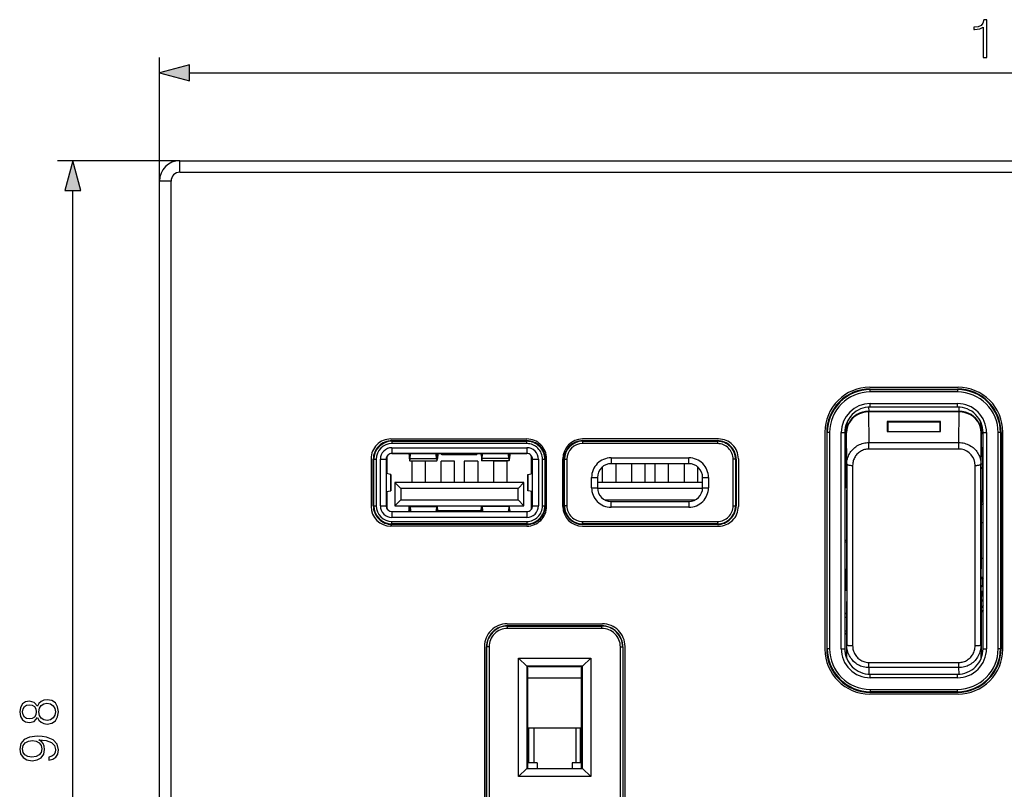
# Model space of a CAD drawing. Extents: x 0 to 420, y 0 to 297.
# Drawn here: x 72 to 135, y 112 to 161 of the extents above; entities that cross this region are included whole.
import ezdxf

# ---------------------------------------------------------------- set-up
doc = ezdxf.new("R2010")
doc.units = 0
doc.layers.get('0').update_dxf_attribs({"linetype": 'CONTINUOUS'})

msp = doc.modelspace()

# ---------------------------------------------------------------- linework, layer by layer
at = {"color": 7}
for p, q in [((80.643936, 151.030396), (80.643936, 159.015442)), ((82.57579, 158.015442), (189.712067, 158.015442)), ((81.956436, 152.342896), (74.055534, 152.342896)), ((81.956436, 151.592896), (81.956436, 152.342896)), ((81.956436, 152.342896), (190.331421, 152.342896)), ((81.956436, 151.592896), (190.331421, 151.592896)), ((81.393936, 151.030396), (80.643936, 151.030396)), ((80.643936, 80.155396), (80.643936, 151.030396)), ((81.393936, 80.155396), (81.393936, 151.030396)), ((75.055534, 80.77475), (75.055534, 150.411041)), ((126.468933, 137.717896), (132.16893, 137.717896)), ((126.506439, 137.606567), (132.131439, 137.606567)), ((126.506439, 137.569031), (126.506439, 137.606567)), ((126.506439, 137.569031), (132.131439, 137.569031)), ((126.506439, 137.419037), (126.506439, 137.569031)), ((132.131439, 137.419037), (126.506439, 137.419037)), ((132.131439, 137.569031), (132.131439, 137.606567)), ((132.131439, 137.569031), (132.131439, 137.419037)), ((126.506424, 136.667892), (132.131439, 136.667892)), ((126.506439, 136.442902), (126.506439, 136.667892)), ((132.131439, 136.442902), (132.131439, 136.667892)), ((126.396332, 136.439209), (126.402847, 136.17691)), ((126.400497, 136.176895), (126.401108, 136.123886)), ((126.401108, 136.123886), (126.415756, 134.147552)), ((126.402847, 136.123886), (126.401108, 136.123886)), ((126.402847, 136.17691), (132.235016, 136.17691)), ((126.402847, 136.123886), (126.402847, 136.17691)), ((132.235016, 136.123886), (126.402847, 136.123886)), ((132.131439, 136.442902), (126.506439, 136.442902)), ((132.222107, 134.147552), (132.236755, 136.123886)), ((132.235016, 136.17691), (132.241531, 136.439209)), ((132.235016, 136.123886), (132.235016, 136.17691)), ((132.236755, 136.123886), (132.235016, 136.123886)), ((132.237366, 136.176895), (132.236755, 136.123886)), ((131.04393, 135.511261), (127.593933, 135.511261)), ((127.593933, 135.511261), (127.593933, 134.861465)), ((131.006439, 135.456573), (127.631439, 135.456573)), ((127.631439, 135.456573), (127.631439, 134.861465)), ((131.006439, 134.861465), (131.006439, 135.456573)), ((131.04393, 134.861465), (131.04393, 135.511261)), ((123.581436, 134.830383), (123.581436, 120.805389)), ((123.692764, 134.792892), (123.692764, 120.842896)), ((123.730301, 134.792892), (123.692764, 134.792892)), ((123.730301, 120.842896), (123.730301, 134.792892)), ((123.88028, 134.792892), (123.730301, 134.792892)), ((123.88028, 134.792892), (123.88028, 120.842896)), ((124.631439, 120.842896), (124.631439, 134.792892)), ((124.631439, 134.792892), (124.85643, 134.792892)), ((124.85643, 134.792892), (124.85643, 120.842896)), ((124.969589, 134.792892), (124.856438, 134.792892)), ((124.969589, 134.715363), (124.856438, 134.715363)), ((124.969589, 134.754929), (124.856445, 134.754929)), ((124.969574, 131.227219), (124.969574, 135.105896)), ((124.976959, 134.808746), (124.969574, 135.105896)), ((124.992081, 132.767944), (124.976959, 134.808746)), ((127.593933, 134.861465), (131.04393, 134.861465)), ((133.660904, 134.808746), (133.645782, 132.767944)), ((133.668274, 135.105896), (133.660904, 134.808746)), ((133.668274, 131.081177), (133.668274, 135.105896)), ((133.781433, 134.792892), (133.668289, 134.792892)), ((133.668289, 134.781113), (133.781433, 134.781113)), ((133.781433, 134.715363), (133.668289, 134.715363)), ((133.781433, 120.842896), (133.781433, 134.792892)), ((133.781433, 134.792892), (134.006439, 134.792892)), ((134.006439, 134.792892), (134.006439, 120.842896)), ((134.907562, 134.792892), (134.757584, 134.792892)), ((134.757584, 120.842896), (134.757584, 134.792892)), ((134.907562, 134.792892), (134.945099, 134.792892)), ((134.907562, 134.792892), (134.907562, 120.842896)), ((134.945099, 134.792892), (134.945099, 120.842896)), ((135.056427, 120.805389), (135.056427, 134.830383)), ((95.568932, 134.380402), (104.343933, 134.380402)), ((95.643936, 134.272568), (104.343933, 134.272568)), ((95.643936, 134.272568), (95.643936, 134.232681)), ((95.643936, 134.232681), (104.343933, 134.232681)), ((95.643936, 134.232681), (95.643936, 134.082703)), ((104.343933, 134.082703), (95.643936, 134.082703)), ((104.343933, 134.272568), (104.343933, 134.232681)), ((104.343933, 134.082703), (104.343933, 134.232681)), ((116.718933, 134.380402), (107.943939, 134.380402)), ((107.943939, 134.272568), (107.943939, 134.232681)), ((107.943939, 134.272568), (116.643936, 134.272568)), ((107.943939, 134.232681), (107.943939, 134.082703)), ((107.943939, 134.232681), (116.643936, 134.232681)), ((116.643936, 134.082703), (107.943939, 134.082703)), ((116.643936, 134.272568), (116.643936, 134.232681)), ((116.643936, 134.232681), (116.643936, 134.082703)), ((126.415756, 134.147552), (132.222107, 134.147552)), ((126.415756, 133.766144), (126.415756, 134.147552)), ((132.222107, 133.766144), (132.222107, 134.147552)), ((95.643303, 133.442902), (104.344574, 133.442902)), ((95.643936, 133.817902), (104.343933, 133.817902)), ((95.643936, 133.817902), (95.643936, 133.442902)), ((104.343933, 133.442902), (95.643936, 133.442902)), ((96.763077, 133.442902), (96.776306, 133.27092)), ((96.800781, 133.27092), (96.814011, 133.442902)), ((96.830566, 133.442902), (96.834526, 133.391373)), ((98.503342, 133.391373), (98.507309, 133.442902)), ((98.537086, 133.27092), (98.523857, 133.442902)), ((98.574791, 133.442902), (98.561562, 133.27092)), ((98.868935, 133.367889), (98.868935, 133.442902)), ((101.118935, 133.367889), (101.118935, 133.442902)), ((101.413078, 133.442902), (101.426308, 133.27092)), ((101.450783, 133.27092), (101.464012, 133.442902)), ((101.484528, 133.391373), (101.48056, 133.442902)), ((103.157303, 133.442902), (103.153343, 133.391373)), ((103.18708, 133.27092), (103.173859, 133.442902)), ((103.224792, 133.442902), (103.211563, 133.27092)), ((104.343933, 133.817902), (104.343933, 133.442902)), ((124.856438, 133.827423), (124.969589, 133.827423)), ((124.856438, 133.821136), (124.969589, 133.821136)), ((124.969582, 133.635284), (124.856438, 133.635284)), ((126.415756, 133.732391), (126.415756, 133.766144)), ((132.222107, 133.732391), (126.415756, 133.732391)), ((132.222107, 133.732391), (132.222107, 133.766144)), ((133.668289, 133.827423), (133.781433, 133.827423)), ((133.668289, 133.821136), (133.750305, 133.821136)), ((133.755951, 133.635284), (133.668289, 133.635284)), ((133.781433, 133.790298), (133.750305, 133.821136)), ((133.759918, 132.778412), (133.755951, 133.635284)), ((94.293938, 133.105392), (94.293938, 130.030396)), ((94.439262, 130.067902), (94.439262, 133.067902)), ((94.439262, 133.067902), (94.479141, 133.067902)), ((94.479141, 130.067902), (94.479141, 133.067902)), ((94.479141, 133.067902), (94.62912, 133.067902)), ((94.62912, 133.067902), (94.62912, 130.067902)), ((94.893936, 130.067902), (94.893936, 133.067902)), ((94.893936, 133.067902), (95.268936, 133.067902)), ((95.268936, 133.067902), (95.268936, 130.067902)), ((95.343933, 132.134018), (95.343933, 133.292877)), ((96.743675, 133.376984), (96.764069, 133.111832)), ((96.800789, 133.27092), (96.776306, 133.27092)), ((96.788544, 132.980026), (98.549324, 132.980026)), ((96.813026, 133.111832), (96.834526, 133.391373)), ((96.813026, 133.111832), (98.524849, 133.111832)), ((96.937683, 131.567902), (96.937683, 132.955383)), ((97.800186, 132.955383), (96.937683, 132.955383)), ((97.800186, 131.567902), (97.800186, 132.955383)), ((98.524849, 133.111832), (98.503342, 133.391373)), ((98.561562, 133.27092), (98.537086, 133.27092)), ((98.594193, 133.376984), (98.573799, 133.111832)), ((98.812683, 131.567902), (98.812683, 132.955383)), ((99.675186, 132.955383), (98.812683, 132.955383)), ((101.118935, 133.367889), (98.868935, 133.367889)), ((99.675186, 131.567902), (99.675186, 132.955383)), ((100.312683, 132.955383), (100.312683, 131.567902)), ((101.175186, 132.955383), (100.312683, 132.955383)), ((101.175186, 132.955383), (101.175186, 131.567902)), ((101.393677, 133.376984), (101.41407, 133.111832)), ((101.426308, 133.27092), (101.450783, 133.27092)), ((103.199326, 132.980026), (101.438545, 132.980026)), ((101.463028, 133.111832), (101.484528, 133.391373)), ((103.174843, 133.111832), (101.463028, 133.111832)), ((102.187683, 132.955383), (102.187683, 131.567902)), ((103.050186, 132.955383), (102.187683, 132.955383)), ((103.050186, 132.955383), (103.050186, 131.567902)), ((103.174843, 133.111832), (103.153343, 133.391373)), ((103.187088, 133.27092), (103.211563, 133.27092)), ((103.244194, 133.376984), (103.223801, 133.111832)), ((104.643936, 132.134079), (104.643936, 133.292908)), ((104.718933, 130.067902), (104.718933, 133.067902)), ((104.718933, 133.067902), (105.093933, 133.067902)), ((105.093933, 133.067902), (105.093933, 130.067902)), ((105.358749, 133.067902), (105.508728, 133.067902)), ((105.358749, 130.067902), (105.358749, 133.067902)), ((105.548607, 133.067902), (105.508728, 133.067902)), ((105.508728, 133.067902), (105.508728, 130.067902)), ((105.548607, 133.067902), (105.548607, 130.067902)), ((105.618935, 130.030396), (105.618935, 133.105392)), ((106.66893, 130.030396), (106.66893, 133.105392)), ((106.739258, 133.067902), (106.779144, 133.067902)), ((106.739258, 130.067902), (106.739258, 133.067902)), ((106.779144, 133.067902), (106.929123, 133.067902)), ((106.779144, 130.067902), (106.779144, 133.067902)), ((106.929123, 133.067902), (106.929123, 130.067902)), ((109.781197, 133.160187), (109.781197, 132.785187)), ((109.781197, 133.160187), (114.806671, 133.160187)), ((114.806671, 132.785187), (109.781197, 132.785187)), ((110.100189, 131.567902), (110.100189, 132.785187)), ((111.112686, 131.567902), (111.112686, 132.785187)), ((111.975189, 131.567902), (111.975189, 132.785187)), ((112.612686, 132.785187), (112.612686, 131.567902)), ((113.475189, 132.785187), (113.475189, 131.567902)), ((114.487686, 132.785187), (114.487686, 131.567902)), ((114.806671, 132.785187), (114.806671, 133.160187)), ((117.658745, 130.067902), (117.658745, 133.067902)), ((117.808731, 133.067902), (117.658745, 133.067902)), ((117.808731, 133.067902), (117.808731, 130.067902)), ((117.848602, 133.067902), (117.808731, 133.067902)), ((117.848602, 133.067902), (117.848602, 130.067902)), ((117.993927, 133.105392), (117.993927, 130.030396)), ((124.856438, 132.778412), (124.969582, 132.778412)), ((133.668289, 132.778412), (133.759918, 132.778412)), ((133.759918, 132.778412), (133.759995, 132.739334)), ((95.573906, 132.093124), (95.268936, 132.14743)), ((104.413963, 132.093124), (104.718941, 132.147446)), ((109.237686, 131.567902), (109.237686, 132.597595)), ((115.350189, 132.597595), (115.350189, 131.567902)), ((124.969582, 132.514465), (124.856438, 132.514465)), ((124.856438, 132.500809), (124.969589, 132.500809)), ((125.367081, 132.674591), (125.366089, 126.925087)), ((133.271774, 126.925087), (133.270782, 132.674591)), ((133.754303, 132.514465), (133.668289, 132.514465)), ((133.668289, 132.500809), (133.743958, 132.500809)), ((133.743958, 132.500809), (133.754303, 132.514465)), ((133.743958, 132.500809), (133.743958, 130.292679)), ((95.573906, 132.093124), (95.573906, 131.042664)), ((95.573906, 132.092896), (95.575119, 132.092896)), ((95.577583, 132.092896), (95.575119, 132.092896)), ((95.577583, 131.042892), (95.577583, 132.092896)), ((104.156433, 131.567902), (95.831436, 131.567902)), ((95.831436, 131.567902), (95.831436, 130.067902)), ((95.831436, 131.567902), (96.206436, 131.192902)), ((104.156433, 131.567902), (103.781433, 131.192902)), ((104.156433, 130.067902), (104.156433, 131.567902)), ((104.410286, 132.092896), (104.41275, 132.092896)), ((104.410286, 131.042892), (104.410286, 132.092896)), ((104.413963, 132.092896), (104.41275, 132.092896)), ((104.413963, 132.093124), (104.413963, 131.042664)), ((108.525063, 131.904053), (108.900063, 131.904053)), ((108.525063, 131.23172), (108.525063, 131.904053)), ((108.900063, 131.904053), (108.900063, 131.23172)), ((115.687813, 131.567902), (108.900063, 131.567902)), ((115.687805, 131.23172), (115.687805, 131.904053)), ((115.687805, 131.904053), (116.062805, 131.904053)), ((116.062805, 131.904053), (116.062805, 131.23172)), ((124.856438, 131.800964), (124.969582, 131.800964)), ((124.856438, 131.692932), (124.969574, 131.692932)), ((95.268936, 130.988342), (95.573906, 131.042664)), ((95.343933, 129.842896), (95.343933, 131.001694)), ((95.573906, 131.042892), (95.575119, 131.042892)), ((95.577583, 131.042892), (95.575119, 131.042892)), ((103.781433, 131.192902), (96.206436, 131.192902)), ((96.206436, 131.192902), (96.206436, 130.442902)), ((103.781433, 130.442902), (103.781433, 131.192902)), ((104.410286, 131.042892), (104.41275, 131.042892)), ((104.413963, 131.042892), (104.41275, 131.042892)), ((104.718941, 130.988342), (104.413963, 131.042664)), ((104.643936, 129.84288), (104.643936, 131.00177)), ((108.525063, 131.23172), (108.900063, 131.23172)), ((115.686951, 131.192902), (108.900917, 131.192902)), ((115.687805, 131.23172), (116.062805, 131.23172)), ((124.969574, 131.227219), (124.856438, 131.227219)), ((124.969574, 131.081177), (124.976692, 129.095459)), ((133.668274, 131.081177), (133.661163, 129.095459)), ((95.831436, 130.067902), (96.206436, 130.442902)), ((96.206436, 130.442902), (103.781433, 130.442902)), ((104.156433, 130.067902), (103.781433, 130.442902)), ((109.388596, 130.442902), (115.19928, 130.442902)), ((109.781197, 130.350586), (114.806671, 130.350586)), ((109.781197, 129.975586), (109.781197, 130.350586)), ((114.806671, 130.350586), (114.806671, 129.975586)), ((133.743958, 130.292679), (133.665466, 130.292679)), ((133.743958, 130.292679), (133.781433, 130.217682)), ((94.439262, 130.067902), (94.479141, 130.067902)), ((94.479141, 130.067902), (94.62912, 130.067902)), ((94.893936, 130.067902), (95.268936, 130.067902)), ((95.643936, 129.692902), (104.343933, 129.692902)), ((95.643936, 129.692902), (95.643936, 129.317902)), ((95.831436, 130.067902), (104.156433, 130.067902)), ((96.743675, 129.758789), (96.764069, 130.023956)), ((96.763077, 129.692902), (96.776306, 129.864853)), ((96.764069, 130.023956), (96.767998, 130.067902)), ((96.800789, 129.864853), (96.776306, 129.864853)), ((96.800781, 129.864853), (96.814011, 129.692902)), ((96.809097, 130.067902), (96.813026, 130.023956)), ((96.813026, 130.023956), (96.834526, 129.744415)), ((96.813026, 130.023956), (98.524849, 130.023956)), ((96.830566, 129.692902), (96.834526, 129.744415)), ((98.524849, 130.023956), (98.503342, 129.744415)), ((98.503342, 129.744415), (98.507309, 129.692902)), ((98.537086, 129.864853), (98.523857, 129.692902)), ((98.52877, 130.067902), (98.524849, 130.023956)), ((98.561562, 129.864853), (98.537086, 129.864853)), ((98.574791, 129.692902), (98.561562, 129.864853)), ((98.573799, 130.023956), (98.56987, 130.067902)), ((98.594193, 129.758789), (98.573799, 130.023956)), ((98.593498, 129.767883), (101.394379, 129.767883)), ((101.393677, 129.758789), (101.41407, 130.023956)), ((101.413078, 129.692902), (101.426308, 129.864853)), ((101.41407, 130.023956), (101.417999, 130.067902)), ((101.426308, 129.864853), (101.450783, 129.864853)), ((101.450783, 129.864853), (101.464012, 129.692902)), ((101.459091, 130.067902), (101.463028, 130.023956)), ((101.463028, 130.023956), (101.484528, 129.744415)), ((103.174843, 130.023956), (101.463028, 130.023956)), ((101.484528, 129.744415), (101.48056, 129.692902)), ((103.174843, 130.023956), (103.153343, 129.744415)), ((103.157303, 129.692902), (103.153343, 129.744415)), ((103.18708, 129.864853), (103.173859, 129.692902)), ((103.178772, 130.067902), (103.174843, 130.023956)), ((103.187088, 129.864853), (103.211563, 129.864853)), ((103.224792, 129.692902), (103.211563, 129.864853)), ((103.223801, 130.023956), (103.219872, 130.067902)), ((103.244194, 129.758789), (103.223801, 130.023956)), ((104.343933, 129.692902), (104.343933, 129.317902)), ((104.718933, 130.067902), (105.093933, 130.067902)), ((105.358749, 130.067902), (105.508728, 130.067902)), ((105.548607, 130.067902), (105.508728, 130.067902)), ((106.739258, 130.067902), (106.779144, 130.067902)), ((106.929123, 130.067902), (106.779144, 130.067902)), ((114.806671, 129.975586), (109.781197, 129.975586)), ((117.658745, 130.067902), (117.808731, 130.067902)), ((117.848602, 130.067902), (117.808731, 130.067902)), ((133.665024, 130.170776), (133.781433, 130.170776)), ((104.343933, 129.317902), (95.643936, 129.317902)), ((95.643936, 128.903091), (95.643936, 129.05307)), ((95.643936, 129.05307), (104.343933, 129.05307)), ((104.343933, 129.05307), (104.343933, 128.903091)), ((107.943939, 129.05307), (116.643936, 129.05307)), ((107.943939, 129.05307), (107.943939, 128.903091)), ((116.643936, 129.05307), (116.643936, 128.903091)), ((124.976692, 129.095459), (124.976692, 125.993324)), ((133.661163, 129.095459), (133.661163, 125.993324)), ((133.781433, 128.973907), (133.661179, 128.973907)), ((104.343933, 128.755402), (95.568932, 128.755402)), ((104.343933, 128.903091), (95.643936, 128.903091)), ((95.643936, 128.86322), (95.643936, 128.903091)), ((104.343933, 128.86322), (95.643936, 128.86322)), ((104.343933, 128.86322), (104.343933, 128.903091)), ((116.643936, 128.903091), (107.943939, 128.903091)), ((107.943939, 128.86322), (107.943939, 128.903091)), ((116.643936, 128.86322), (107.943939, 128.86322)), ((107.943939, 128.755402), (116.718933, 128.755402)), ((116.643936, 128.86322), (116.643936, 128.903091)), ((124.976692, 127.817894), (124.856438, 127.817894)), ((124.976692, 127.725327), (124.856438, 127.725327)), ((125.366089, 126.925087), (125.367096, 121.045959)), ((133.270767, 121.045959), (133.271774, 126.925087)), ((133.781433, 126.661865), (133.661179, 126.661865)), ((124.969574, 124.581436), (124.976692, 125.993324)), ((133.668274, 124.581436), (133.661163, 125.993324)), ((133.663834, 125.465012), (133.781433, 125.465012)), ((133.743958, 125.343094), (133.664444, 125.343094)), ((133.781433, 125.418106), (133.743958, 125.343094)), ((133.743958, 125.343094), (133.743958, 124.934784)), ((133.743958, 124.934784), (133.666977, 124.843033)), ((133.667084, 124.821533), (133.757858, 124.929726)), ((133.668274, 124.581436), (133.668274, 120.555923)), ((133.763596, 124.586647), (133.668289, 124.473053)), ((133.757858, 124.929726), (133.743958, 124.934784)), ((133.763596, 124.216156), (133.763596, 124.586647)), ((124.969574, 123.896301), (124.969574, 120.555923)), ((133.668274, 123.864716), (133.781433, 124.013092)), ((133.781433, 124.239944), (133.763596, 124.216156)), ((133.781433, 124.216156), (133.763596, 124.216156)), ((133.781433, 123.628143), (133.668289, 123.479752)), ((133.703262, 123.539566), (133.668289, 123.493477)), ((133.781433, 123.345383), (133.668289, 123.210533)), ((133.781433, 123.642075), (133.703262, 123.539566)), ((124.856438, 123.134979), (124.969582, 123.134979)), ((124.856438, 123.12117), (124.969582, 123.12117)), ((124.969582, 122.857239), (124.856438, 122.857239)), ((103.068932, 122.455399), (109.218933, 122.455399)), ((109.181435, 122.320732), (103.106438, 122.320732)), ((103.106438, 122.306244), (103.106438, 122.320732)), ((103.106438, 122.306244), (109.181435, 122.306244)), ((103.106438, 122.156242), (103.106438, 122.306244)), ((109.181435, 122.156242), (103.106438, 122.156242)), ((109.181435, 122.306244), (109.181435, 122.320732)), ((109.181435, 122.156242), (109.181435, 122.306244)), ((124.856438, 122.000565), (124.969582, 122.000565)), ((124.969582, 121.814713), (124.856438, 121.814713)), ((124.856438, 121.808365), (124.969582, 121.808365)), ((101.606438, 120.992889), (101.606438, 105.430389)), ((101.741089, 105.317894), (101.741089, 120.955399)), ((101.755585, 120.955399), (101.741089, 120.955399)), ((101.755585, 105.317894), (101.755585, 120.955399)), ((101.905586, 120.955399), (101.755585, 120.955399)), ((101.905586, 120.955399), (101.905586, 105.317894)), ((110.382286, 120.955399), (110.53228, 120.955399)), ((110.382286, 105.317894), (110.382286, 120.955399)), ((110.53228, 120.955399), (110.546776, 120.955399)), ((110.53228, 120.955399), (110.53228, 105.317894)), ((110.546776, 120.955399), (110.546776, 105.317894)), ((110.681435, 105.430389), (110.681435, 120.992889)), ((123.730301, 120.842896), (123.692764, 120.842896)), ((123.88028, 120.842896), (123.730301, 120.842896)), ((124.631439, 120.842896), (124.85643, 120.842896)), ((124.976959, 120.258774), (124.992096, 121.081642)), ((133.645767, 121.081642), (133.660904, 120.258774)), ((133.781433, 120.842896), (134.006439, 120.842896)), ((134.907562, 120.842896), (134.757584, 120.842896)), ((134.907562, 120.842896), (134.945099, 120.842896)), ((103.818932, 112.592896), (103.818932, 120.242889)), ((103.818932, 120.242889), (108.468933, 120.242889)), ((103.818932, 120.242889), (104.343933, 119.717896)), ((107.943939, 119.717896), (108.468933, 120.242889)), ((108.468933, 120.242889), (108.468933, 112.592896)), ((124.969574, 120.555923), (124.976959, 120.258774)), ((124.970009, 120.521484), (124.969574, 120.555923)), ((124.977341, 120.226257), (124.970009, 120.521492)), ((124.976959, 120.258774), (124.977432, 120.2229)), ((124.977158, 120.235092), (124.976959, 120.258774)), ((124.977432, 120.222672), (124.977188, 120.234161)), ((133.660431, 120.222885), (133.660904, 120.258774)), ((133.660675, 120.234161), (133.660431, 120.222687)), ((133.667847, 120.521492), (133.660538, 120.226532)), ((133.660904, 120.258774), (133.660706, 120.235092)), ((133.660904, 120.258774), (133.668274, 120.555923)), ((133.668274, 120.555923), (133.667847, 120.521492)), ((107.943939, 119.717896), (104.343933, 119.717896)), ((104.343933, 119.717896), (104.343933, 113.117889)), ((104.418938, 113.117889), (104.418938, 119.717896)), ((104.493935, 119.699142), (107.79393, 119.699142)), ((107.868935, 113.117889), (107.868935, 119.717896)), ((107.943939, 113.117889), (107.943939, 119.717896)), ((126.415779, 119.620483), (126.407967, 119.195831)), ((126.415779, 119.921486), (126.415779, 119.956055)), ((126.415779, 119.956055), (132.222076, 119.956055)), ((126.415779, 119.620483), (126.415779, 119.921486)), ((132.222076, 119.620483), (126.415779, 119.620483)), ((132.222076, 119.921486), (132.222076, 119.956055)), ((132.222076, 119.620483), (132.222076, 119.921486)), ((132.229889, 119.195831), (132.222076, 119.620483)), ((104.418938, 113.117889), (104.418938, 118.958511)), ((104.418938, 118.958511), (107.868935, 118.958511)), ((107.868935, 113.117889), (107.868935, 118.958511)), ((126.506439, 119.192886), (132.131439, 119.192886)), ((126.506439, 118.967896), (126.506439, 119.192886)), ((132.131439, 118.967896), (126.506439, 118.967896)), ((132.131439, 118.967896), (132.131439, 119.192886)), ((126.506439, 118.216736), (132.131439, 118.216736)), ((126.506439, 118.216736), (126.506439, 118.066757)), ((132.131439, 118.066757), (132.131439, 118.216736)), ((132.16893, 117.917892), (126.468933, 117.917892)), ((132.131439, 118.066757), (126.506439, 118.066757)), ((126.506439, 118.066757), (126.506439, 118.029221)), ((126.506439, 118.029221), (132.131439, 118.029221)), ((132.131439, 118.066757), (132.131439, 118.029221)), ((107.868935, 115.724136), (104.418938, 115.724136)), ((104.472382, 113.474144), (104.472382, 115.724136)), ((104.789459, 115.724136), (104.789459, 113.474144)), ((107.498405, 115.724136), (107.498405, 113.474144)), ((107.815483, 113.474144), (107.815483, 115.724136)), ((103.818932, 112.592896), (104.343933, 113.117889)), ((104.343933, 113.117889), (107.943939, 113.117889)), ((105.018936, 113.474144), (104.418938, 113.474144)), ((105.018936, 113.474144), (105.018936, 113.117889)), ((107.268936, 113.474144), (107.268936, 113.117889)), ((107.868935, 113.474144), (107.268936, 113.474144)), ((107.943939, 113.117889), (108.468933, 112.592896)), ((108.468933, 112.592896), (103.818932, 112.592896))]:
    msp.add_line(p, q, dxfattribs=at)
for points in [[(133.794144, 159.015442), (134.023621, 159.015442), (134.023621, 161.445892), (133.82196, 161.445892), (133.769806, 161.226837), (133.65506, 161.077332), (133.463821, 160.990402), (133.206512, 160.966064), (133.192612, 160.966064), (133.192612, 160.816559), (133.227386, 160.816559), (133.56813, 160.847839), (133.794144, 160.952148)], [(82.57579, 158.533081), (80.643936, 158.015442), (82.57579, 157.497803)], [(75.573174, 150.411041), (75.055534, 152.342896), (74.537895, 150.411041)], [(72.769028, 116.402695), (72.869858, 116.225372), (73.012421, 116.093246), (73.189751, 116.009796), (73.391418, 115.981979), (73.693924, 116.034134), (73.926888, 116.190598), (74.072922, 116.437469), (74.125076, 116.767792), (74.072922, 117.094635), (73.926888, 117.341507), (73.697395, 117.497971), (73.391418, 117.553604), (73.189751, 117.522308), (73.012421, 117.442337), (72.869858, 117.306732), (72.769028, 117.132881), (72.553452, 117.379745), (72.250946, 117.463196), (71.997124, 117.41452), (71.798927, 117.275436), (71.67028, 117.056381), (71.625076, 116.767792), (71.67028, 116.475723), (71.798927, 116.256668), (71.997124, 116.117584), (72.250946, 116.07238), (72.553452, 116.152351)], [(72.257896, 116.308823), (72.073616, 116.336639), (71.931061, 116.427032), (71.844131, 116.573074), (71.809357, 116.767792), (71.844131, 116.95903), (71.931061, 117.105064), (72.073616, 117.195465), (72.257896, 117.226761), (72.435226, 117.195465), (72.570831, 117.105064), (72.657761, 116.962509), (72.685577, 116.767792), (72.657761, 116.569595), (72.570831, 116.427032), (72.435226, 116.336639)], [(73.398376, 116.218414), (73.175842, 116.253189), (73.008942, 116.360977), (72.908112, 116.534828), (72.869858, 116.767792), (72.908112, 116.997269), (73.008942, 117.167648), (73.172363, 117.278915), (73.380989, 117.317169), (73.610474, 117.275436), (73.787804, 117.164169), (73.902542, 116.990326), (73.940796, 116.767792), (73.902542, 116.545258), (73.787804, 116.371407), (73.617424, 116.256668)], [(73.509636, 113.851242), (73.509636, 113.639137), (73.770416, 113.7052), (73.965134, 113.844284), (74.083351, 114.045952), (74.125076, 114.310211), (74.038147, 114.689209), (73.780846, 114.967377), (73.349693, 115.137741), (73.075005, 115.179474), (72.755119, 115.196854), (72.268333, 115.14122), (71.913673, 114.981277), (71.698097, 114.717026), (71.625076, 114.362366), (71.684189, 114.049431), (71.840652, 113.812988), (72.094482, 113.663483), (72.421318, 113.611328), (72.76207, 113.660004), (73.0159, 113.809509), (73.175842, 114.039001), (73.231476, 114.341507), (73.210609, 114.543167), (73.137596, 114.713547), (73.02285, 114.852631), (72.862907, 114.960419), (73.332306, 114.908264), (73.669586, 114.78656), (73.874725, 114.59185), (73.940796, 114.327591), (73.912979, 114.143311), (73.829529, 114.000748), (73.697395, 113.903397)], [(72.410889, 113.847763), (72.157066, 113.879059), (71.965828, 113.983368), (71.851082, 114.14679), (71.809357, 114.379745), (71.854561, 114.598801), (71.983215, 114.765701), (72.184883, 114.873489), (72.445663, 114.911743), (72.689056, 114.87001), (72.876816, 114.758751), (73.005463, 114.588379), (73.047188, 114.372795), (73.005463, 114.150269), (72.883766, 113.983368), (72.685577, 113.882538)]]:
    msp.add_lwpolyline(points, close=True, dxfattribs=at)
for points in [[(126.401108, 136.123886), (126.198532, 136.110077), (126.000076, 136.069855), (125.809799, 136.004028), (125.631546, 135.913971), (125.468948, 135.801453), (125.325302, 135.668793), (125.203522, 135.518692), (125.106094, 135.354187), (125.034988, 135.178619), (124.991653, 134.995575), (124.976944, 134.808746)], [(126.400497, 136.17691), (126.197922, 136.162537), (125.999496, 136.120697), (125.80925, 136.052246), (125.631027, 135.958527), (125.468491, 135.841492), (125.324905, 135.703491), (125.203201, 135.547333), (125.105835, 135.37619), (125.034805, 135.193542), (124.991562, 135.003113), (124.976959, 134.808746)], [(126.402847, 136.17691), (126.402588, 136.17691), (126.402328, 136.17691), (126.402054, 136.17691), (126.40181, 136.17691), (126.401535, 136.17691), (126.401291, 136.17691), (126.401016, 136.17691), (126.400757, 136.17691), (126.400497, 136.17691)], [(132.237366, 136.17691), (132.237106, 136.17691), (132.236847, 136.17691), (132.236588, 136.17691), (132.236313, 136.17691), (132.236069, 136.17691), (132.235794, 136.17691), (132.235535, 136.17691), (132.235275, 136.17691), (132.235016, 136.17691)], [(133.660904, 134.808746), (133.646225, 134.995575), (133.60289, 135.178619), (133.531769, 135.354187), (133.434341, 135.518707), (133.312561, 135.668793), (133.168915, 135.801453), (133.006302, 135.913971), (132.828049, 136.004028), (132.637772, 136.069855), (132.439331, 136.110077), (132.236755, 136.123886)], [(133.660904, 134.808746), (133.646301, 135.003113), (133.603043, 135.193542), (133.532028, 135.37619), (133.434677, 135.547333), (133.312973, 135.703491), (133.169373, 135.841492), (133.006821, 135.958527), (132.828613, 136.052246), (132.638367, 136.120697), (132.439941, 136.162537), (132.237366, 136.17691)], [(124.992081, 132.767944), (124.994888, 132.853821), (125.003166, 132.939377), (125.016899, 133.024277), (125.036041, 133.108185), (125.060532, 133.190796), (125.090271, 133.271759), (125.12516, 133.350784), (125.16507, 133.427551), (125.209854, 133.501785), (125.259354, 133.573181), (125.313911, 133.642105), (125.372887, 133.707596), (125.436073, 133.769394), (125.503227, 133.827255), (125.574097, 133.880951), (125.648399, 133.930237), (125.725845, 133.974899), (125.806114, 134.01474), (125.888878, 134.049622), (125.973785, 134.079361), (126.060089, 134.103745), (126.147888, 134.122833), (126.236732, 134.136505), (126.326157, 134.14476), (126.415756, 134.147552)], [(132.222107, 134.147552), (132.312759, 134.144699), (132.403076, 134.136292), (132.492661, 134.12233), (132.581192, 134.10289), (132.668289, 134.078033), (132.753571, 134.047852), (132.8367, 134.012466), (132.917282, 133.972061), (132.995026, 133.926773), (133.06955, 133.876816), (133.139908, 133.822968), (133.206558, 133.764999), (133.269257, 133.70311), (133.327759, 133.637573), (133.381866, 133.568649), (133.431366, 133.496582), (133.476089, 133.421661), (133.515869, 133.344162), (133.550537, 133.264404), (133.579987, 133.182709), (133.6035, 133.101685), (133.621902, 133.019333), (133.635117, 132.935974), (133.643097, 132.852066), (133.645782, 132.767944)], [(96.743668, 133.376984), (96.742569, 133.390259), (96.741364, 133.402206), (96.740097, 133.41275), (96.738754, 133.421814), (96.73735, 133.429321), (96.735916, 133.435226), (96.734451, 133.439484), (96.732956, 133.442047), (96.73143, 133.442902)], [(98.60643, 133.442902), (98.604935, 133.442047), (98.603439, 133.439484), (98.601959, 133.435226), (98.60051, 133.429321), (98.599121, 133.421814), (98.597794, 133.41275), (98.596512, 133.402206), (98.595322, 133.390259), (98.594193, 133.376984)], [(101.393661, 133.376984), (101.392563, 133.390259), (101.391357, 133.402206), (101.390091, 133.41275), (101.388748, 133.421814), (101.387344, 133.429321), (101.38591, 133.435226), (101.384445, 133.439484), (101.38295, 133.442047), (101.381424, 133.442902)], [(103.256424, 133.442902), (103.254929, 133.442047), (103.253433, 133.439484), (103.251953, 133.435226), (103.250504, 133.429321), (103.249115, 133.421814), (103.247787, 133.41275), (103.246506, 133.402206), (103.245316, 133.390259), (103.244186, 133.376984)], [(126.415756, 133.732391), (126.343567, 133.729874), (126.271637, 133.722351), (126.200294, 133.709839), (126.129936, 133.692413), (126.060974, 133.670181), (125.99382, 133.643295), (125.928848, 133.611908), (125.866638, 133.576355), (125.807129, 133.536667), (125.750542, 133.493073), (125.697144, 133.445801), (125.647202, 133.395142), (125.600906, 133.3414), (125.558456, 133.28479), (125.520035, 133.225693), (125.485703, 133.164276), (125.455566, 133.10083), (125.429733, 133.035568), (125.408279, 132.96875), (125.391266, 132.900604), (125.378723, 132.831451), (125.370041, 132.753235), (125.367081, 132.674591)], [(96.764069, 133.111816), (96.766296, 133.085297), (96.768692, 133.061401), (96.77124, 133.040314), (96.773911, 133.022186), (96.776718, 133.007156), (96.779587, 132.995361), (96.782547, 132.986847), (96.785538, 132.981735), (96.788559, 132.980011)], [(96.776321, 133.27092), (96.77742, 133.25766), (96.778625, 133.245697), (96.779892, 133.235168), (96.781235, 133.226105), (96.782639, 133.218597), (96.784073, 133.212677), (96.785538, 133.208435), (96.787033, 133.205872), (96.788559, 133.205017)], [(96.788544, 132.980026), (96.79155, 132.981735), (96.794556, 132.986862), (96.797501, 132.995361), (96.800385, 133.007172), (96.803177, 133.022186), (96.805862, 133.040314), (96.808395, 133.061401), (96.810791, 133.085297), (96.813019, 133.111816)], [(96.788559, 133.205017), (96.790054, 133.205872), (96.79155, 133.208435), (96.79303, 133.212677), (96.794479, 133.218597), (96.795868, 133.226105), (96.797195, 133.235168), (96.798477, 133.245712), (96.799667, 133.25766), (96.800797, 133.27092)], [(98.524857, 133.111816), (98.527084, 133.085297), (98.529465, 133.061401), (98.532013, 133.040314), (98.534683, 133.022186), (98.537491, 133.007172), (98.540359, 132.995361), (98.54332, 132.986862), (98.54631, 132.981735), (98.549332, 132.980026)], [(98.537094, 133.27092), (98.538193, 133.25766), (98.539398, 133.245712), (98.540665, 133.235168), (98.542007, 133.226105), (98.543411, 133.218597), (98.544846, 133.212677), (98.54631, 133.208435), (98.547806, 133.205872), (98.549332, 133.205017)], [(98.549316, 132.980011), (98.552338, 132.981735), (98.555328, 132.986847), (98.558273, 132.995361), (98.561157, 133.007156), (98.56395, 133.022186), (98.566635, 133.040314), (98.569168, 133.061401), (98.571579, 133.085297), (98.573807, 133.111816)], [(98.549332, 133.205017), (98.550827, 133.205872), (98.552322, 133.208435), (98.553802, 133.212677), (98.555252, 133.218597), (98.556641, 133.226105), (98.557983, 133.235168), (98.55925, 133.245697), (98.56044, 133.25766), (98.561569, 133.27092)], [(101.414078, 133.111816), (101.416306, 133.085297), (101.418686, 133.061401), (101.421249, 133.040314), (101.42392, 133.022186), (101.426712, 133.007156), (101.429581, 132.995361), (101.432541, 132.986847), (101.435532, 132.981735), (101.438553, 132.980011)], [(101.426315, 133.27092), (101.427414, 133.25766), (101.428619, 133.245697), (101.429886, 133.235168), (101.431229, 133.226105), (101.432632, 133.218597), (101.434067, 133.212677), (101.435532, 133.208435), (101.437027, 133.205872), (101.438553, 133.205017)], [(101.438553, 133.205017), (101.440048, 133.205872), (101.441544, 133.208435), (101.443024, 133.212677), (101.444473, 133.218597), (101.445862, 133.226105), (101.447189, 133.235168), (101.448471, 133.245712), (101.449661, 133.25766), (101.45079, 133.27092)], [(101.438553, 132.980026), (101.441559, 132.981735), (101.444565, 132.986862), (101.447495, 132.995361), (101.450394, 133.007172), (101.453171, 133.022186), (101.455856, 133.040314), (101.458389, 133.061401), (101.4608, 133.085297), (101.463028, 133.111816)], [(103.17485, 133.111816), (103.177078, 133.085297), (103.179474, 133.061401), (103.182022, 133.040314), (103.184692, 133.022186), (103.187485, 133.007172), (103.190369, 132.995361), (103.193314, 132.986862), (103.196304, 132.981735), (103.199326, 132.980026)], [(103.187088, 133.27092), (103.188187, 133.25766), (103.189392, 133.245712), (103.190659, 133.235168), (103.192001, 133.226105), (103.193405, 133.218597), (103.194839, 133.212677), (103.196304, 133.208435), (103.1978, 133.205872), (103.199326, 133.205017)], [(103.199326, 133.205017), (103.200821, 133.205872), (103.202316, 133.208435), (103.203796, 133.212677), (103.205246, 133.218597), (103.206635, 133.226105), (103.207977, 133.235168), (103.209244, 133.245697), (103.210434, 133.25766), (103.211563, 133.27092)], [(103.199326, 132.980011), (103.202347, 132.981735), (103.205338, 132.986847), (103.208282, 132.995361), (103.211166, 133.007156), (103.213943, 133.022186), (103.216629, 133.040314), (103.219177, 133.061401), (103.221573, 133.085297), (103.223801, 133.111816)], [(124.992081, 132.767944), (124.996109, 132.754669), (125.007645, 132.741653), (125.026459, 132.729187), (125.05217, 132.717499), (125.084244, 132.706848), (125.122055, 132.697433), (125.164841, 132.689453), (125.2117, 132.683075), (125.261703, 132.678406), (125.313858, 132.675568), (125.367081, 132.674591)], [(133.270782, 132.674591), (133.324005, 132.675568), (133.376144, 132.678406), (133.426163, 132.683075), (133.473038, 132.689453), (133.515793, 132.697433), (133.553604, 132.706848), (133.585693, 132.717499), (133.611404, 132.729187), (133.630219, 132.741653), (133.641754, 132.754669), (133.645782, 132.767944)], [(96.73143, 129.692902), (96.732956, 129.693756), (96.734451, 129.69632), (96.735916, 129.700562), (96.73735, 129.706451), (96.738754, 129.713974), (96.740097, 129.723038), (96.741364, 129.733582), (96.742569, 129.745529), (96.743668, 129.758789)], [(96.788559, 129.930756), (96.787033, 129.929901), (96.785538, 129.927338), (96.784073, 129.923096), (96.782639, 129.917175), (96.781235, 129.909668), (96.779892, 129.900604), (96.778625, 129.890076), (96.77742, 129.878113), (96.776321, 129.864853)], [(96.800797, 129.864853), (96.799667, 129.878113), (96.798477, 129.89006), (96.797195, 129.900604), (96.795868, 129.909668), (96.794479, 129.917175), (96.79303, 129.923096), (96.79155, 129.927338), (96.790054, 129.929901), (96.788559, 129.930756)], [(98.549332, 129.930756), (98.547806, 129.929901), (98.54631, 129.927338), (98.544846, 129.923096), (98.543411, 129.917175), (98.542007, 129.909668), (98.540665, 129.900604), (98.539398, 129.89006), (98.538193, 129.878113), (98.537094, 129.864853)], [(98.561569, 129.864853), (98.56044, 129.878113), (98.55925, 129.890076), (98.557983, 129.900604), (98.556641, 129.909668), (98.555252, 129.917175), (98.553802, 129.923096), (98.552322, 129.927338), (98.550827, 129.929901), (98.549332, 129.930756)], [(98.594193, 129.758789), (98.595322, 129.745529), (98.596512, 129.733582), (98.597794, 129.723038), (98.599121, 129.713974), (98.60051, 129.706451), (98.601959, 129.700562), (98.603439, 129.69632), (98.604935, 129.693756), (98.60643, 129.692902)], [(101.381424, 129.692902), (101.38295, 129.693756), (101.384445, 129.69632), (101.38591, 129.700562), (101.387344, 129.706451), (101.388748, 129.713974), (101.390091, 129.723038), (101.391357, 129.733582), (101.392563, 129.745529), (101.393661, 129.758789)], [(101.438553, 129.930756), (101.437027, 129.929901), (101.435532, 129.927338), (101.434067, 129.923096), (101.432632, 129.917175), (101.431229, 129.909668), (101.429886, 129.900604), (101.428619, 129.890076), (101.427414, 129.878113), (101.426315, 129.864853)], [(101.45079, 129.864853), (101.449661, 129.878113), (101.448471, 129.89006), (101.447189, 129.900604), (101.445862, 129.909668), (101.444473, 129.917175), (101.443024, 129.923096), (101.441544, 129.927338), (101.440048, 129.929901), (101.438553, 129.930756)], [(103.199326, 129.930756), (103.1978, 129.929901), (103.196304, 129.927338), (103.194839, 129.923096), (103.193405, 129.917175), (103.192001, 129.909668), (103.190659, 129.900604), (103.189392, 129.89006), (103.188187, 129.878113), (103.187088, 129.864853)], [(103.211563, 129.864853), (103.210434, 129.878113), (103.209244, 129.890076), (103.207977, 129.900604), (103.206635, 129.909668), (103.205246, 129.917175), (103.203796, 129.923096), (103.202316, 129.927338), (103.200821, 129.929901), (103.199326, 129.930756)], [(103.244186, 129.758789), (103.245316, 129.745529), (103.246506, 129.733582), (103.247787, 129.723038), (103.249115, 129.713974), (103.250504, 129.706451), (103.251953, 129.700562), (103.253433, 129.69632), (103.254929, 129.693756), (103.256424, 129.692902)], [(133.757858, 124.929726), (133.758011, 124.929535), (133.758331, 124.928406), (133.759277, 124.918953), (133.761673, 124.842972), (133.763123, 124.724785), (133.763596, 124.586647)], [(126.415779, 119.620483), (126.325027, 119.623474), (126.234665, 119.632385), (126.145081, 119.647171), (126.056671, 119.667755), (125.969818, 119.694031), (125.884872, 119.725876), (125.802162, 119.763138), (125.722031, 119.805649), (125.644775, 119.853226), (125.570694, 119.90567), (125.499924, 119.96286), (125.432907, 120.02446), (125.369904, 120.090195), (125.31115, 120.159775), (125.256866, 120.23291), (125.207245, 120.309273), (125.16246, 120.388565), (125.122673, 120.470459), (125.087997, 120.554626), (125.058548, 120.640739), (125.034775, 120.726974), (125.01619, 120.81456), (125.002853, 120.903152), (124.99482, 120.992294), (124.992096, 121.081642)], [(124.992096, 121.081635), (124.996124, 121.076538), (125.00766, 121.071548), (125.026474, 121.066772), (125.052185, 121.062286), (125.084274, 121.058228), (125.122086, 121.054626), (125.164841, 121.051575), (125.211716, 121.049149), (125.261734, 121.047379), (125.313873, 121.04631), (125.367096, 121.045959)], [(125.367096, 121.045959), (125.369614, 120.971191), (125.377029, 120.89669), (125.389351, 120.822784), (125.40654, 120.749802), (125.428574, 120.678085), (125.455368, 120.607971), (125.486832, 120.539825), (125.52285, 120.473999), (125.563278, 120.410828), (125.607941, 120.350616), (125.656754, 120.293564), (125.709366, 120.240112), (125.765564, 120.190536), (125.825157, 120.145096), (125.887894, 120.103996), (125.953522, 120.067482), (126.02095, 120.036118), (126.090652, 120.009689), (126.162216, 119.988403), (126.235168, 119.972427)], [(133.645767, 121.081642), (133.642975, 120.990936), (133.634705, 120.900543), (133.621002, 120.810806), (133.601883, 120.722061), (133.577423, 120.634636), (133.547699, 120.548874), (133.512772, 120.465096), (133.472794, 120.383621), (133.427887, 120.304779), (133.378174, 120.228851), (133.323792, 120.156097), (133.264954, 120.086853), (133.201843, 120.021423), (133.134705, 119.960083), (133.063751, 119.903091), (132.989288, 119.850731), (132.911575, 119.80323), (132.830933, 119.760818), (132.747711, 119.723709), (132.662277, 119.692093), (132.576385, 119.666481), (132.488953, 119.646431), (132.400452, 119.63205), (132.311371, 119.623383), (132.222076, 119.620483)], [(132.222076, 119.956055), (132.294312, 119.958649), (132.366272, 119.966415), (132.437622, 119.979355), (132.50798, 119.997353), (132.576904, 120.020309), (132.643997, 120.048042), (132.708862, 120.080391), (132.771149, 120.117134), (132.830719, 120.158119), (132.887299, 120.203125), (132.940659, 120.251862), (132.990555, 120.304031), (133.036758, 120.359344), (133.079132, 120.417542), (133.117599, 120.47847), (133.151978, 120.541748), (133.182129, 120.607094), (133.207962, 120.674248), (133.229431, 120.742973), (133.246475, 120.813011), (133.259033, 120.884056), (133.267776, 120.964813), (133.270767, 121.045959)], [(133.270767, 121.045959), (133.32399, 121.04631), (133.376144, 121.047379), (133.426147, 121.049149), (133.473007, 121.051575), (133.515793, 121.054626), (133.553604, 121.058228), (133.585678, 121.062286), (133.611389, 121.066772), (133.630203, 121.071548), (133.641739, 121.076538), (133.645767, 121.081635)]]:
    msp.add_lwpolyline(points, dxfattribs=at)
for centre, radius, start, end in [((81.956436, 151.030396), 1.3125, 90.000003, 179.999995), ((81.956436, 151.030396), 0.5625, 90.000003, 180.000005), ((126.468933, 134.830383), 2.8875, 90.000003, 180.000005), ((126.506439, 134.792892), 2.813672, 90.000003, 180.000005), ((126.506439, 134.792892), 2.776135, 90.000003, 180.000005), ((126.506439, 134.792892), 2.626153, 90.000003, 179.999995), ((132.131439, 134.792892), 2.813672, 0, 90.000003), ((132.131439, 134.792892), 2.776135, 360, 90.000003), ((132.131439, 134.792892), 2.626153, 360, 90.000003), ((132.16893, 134.830383), 2.8875, 360, 90.000003), ((126.506439, 134.792892), 1.875, 90.000098, 180.000005), ((132.131439, 134.792892), 1.875, 360, 90.000003), ((126.506439, 134.792892), 1.65, 90.000003, 180.000005), ((132.131439, 134.792892), 1.65, 0, 90.000003), ((126.353622, 135.105728), 1.38405, 160.68173, 179.992656), ((132.284241, 135.105728), 1.38404, 0.006955, 19.318871), ((95.568932, 133.105392), 1.275, 90.000003, 180.000005), ((95.643936, 133.067902), 1.204674, 90.000003, 180.000005), ((95.643936, 133.067902), 1.164793, 90.000003, 179.999995), ((95.643936, 133.067902), 1.014812, 90.000003, 179.999995), ((104.343933, 133.105392), 1.275, 360, 90.000003), ((104.343933, 133.067902), 1.204674, 0, 90.000003), ((104.343933, 133.067902), 1.164793, 0, 90.000003), ((104.343933, 133.067902), 1.014812, 360, 90.000003), ((107.943939, 133.105392), 1.275, 90.000003, 179.999995), ((107.943939, 133.067902), 1.204674, 90.000003, 179.999995), ((107.943939, 133.067902), 1.164793, 90.000003, 179.999995), ((107.943939, 133.067902), 1.014812, 90.000003, 179.999995), ((116.643936, 133.067902), 1.204674, 360, 90.000003), ((116.643936, 133.067902), 1.164793, 0, 90.000003), ((116.643936, 133.067902), 1.014812, 0, 90.000003), ((116.718933, 133.105392), 1.275, 0, 90.000003), ((95.643936, 133.067902), 0.75, 90.000003, 179.999995), ((95.643936, 133.067902), 0.375, 90.000003, 180.000005), ((97.027985, 133.376129), 0.194057, 160.203043, 175.496848), ((98.309708, 133.376099), 0.194245, 4.50871, 20.110382), ((101.678162, 133.376099), 0.194245, 159.889619, 175.491288), ((102.959885, 133.376129), 0.194057, 4.503157, 19.796958), ((104.343933, 133.067902), 0.75, 0, 90.000003), ((104.343933, 133.067902), 0.375, 0, 90.000003), ((132.222092, 132.687592), 1.044793, 81.281867, 89.998985), ((132.217255, 132.680573), 1.052874, 359.674642, 81.080185), ((131.749329, 133.680603), 2.006492, 358.705798, 4.017075), ((109.781197, 131.904053), 1.256138, 90.000003, 180.000005), ((109.781197, 131.904053), 0.881138, 90.000003, 180.000005), ((114.806671, 131.904053), 1.256138, 360, 90.000003), ((114.806671, 131.904053), 0.881138, 0, 90.000003), ((17198.552734, 126.961655), 17073.56109, 179.980512, 180.019734), ((-16939.914062, 126.961655), 17073.56109, 359.980268, 0.019485), ((130.944916, 132.680405), 2.815087, 356.625767, 1.199405), ((109.781197, 131.23172), 1.256138, 179.999995, 269.999997), ((109.781197, 131.23172), 0.881138, 180.000005, 269.999997), ((114.806671, 131.23172), 0.881138, 269.999997, 360), ((114.806671, 131.23172), 1.256138, 269.999997, 0), ((95.568932, 130.030396), 1.275, 180.000005, 269.999997), ((95.643936, 130.067902), 1.204674, 179.999995, 269.999997), ((95.643936, 130.067902), 1.164793, 180.000005, 269.999997), ((95.643936, 130.067902), 1.014812, 180.000005, 269.999997), ((95.643936, 130.067902), 0.75, 180.000005, 269.999997), ((95.643936, 130.067902), 0.375, 180.000005, 269.999997), ((97.027977, 129.759644), 0.194055, 184.503221, 199.797025), ((98.309708, 129.759674), 0.194245, 339.889618, 355.49129), ((101.678299, 129.759735), 0.194378, 184.518452, 200.109575), ((102.959885, 129.759644), 0.194057, 340.20346, 355.49685), ((104.343933, 130.067902), 1.204674, 269.999997, 360), ((104.343933, 130.067902), 1.164793, 269.999997, 360), ((104.343933, 130.067902), 1.014812, 269.999997, 0), ((104.343933, 130.067902), 0.75, 269.999997, 360), ((104.343933, 130.067902), 0.375, 269.999997, 360), ((104.343933, 130.030396), 1.275, 269.999997, 360), ((107.943939, 130.030396), 1.275, 180.000005, 269.999997), ((107.943939, 130.067902), 1.204674, 180.000005, 269.999997), ((107.943939, 130.067902), 1.164793, 179.999995, 269.999997), ((107.943939, 130.067902), 1.014812, 179.999995, 269.999997), ((116.643936, 130.067902), 1.014812, 269.999997, 360), ((116.643936, 130.067902), 1.164793, 269.999997, 360), ((116.643936, 130.067902), 1.204674, 269.999997, 0), ((116.718933, 130.030396), 1.275, 269.999997, 360), ((133.720474, 123.618881), 0.08158, 230.492305, 257.75911), ((103.068932, 120.992889), 1.4625, 90.000003, 180.000005), ((103.106438, 120.955399), 1.365341, 90.000003, 180.000005), ((103.106438, 120.955399), 1.350847, 90.000003, 180.000005), ((103.106438, 120.955399), 1.20085, 90.000003, 180.000005), ((109.181435, 120.955399), 1.365341, 0, 90.000003), ((109.181435, 120.955399), 1.350847, 360, 90.000003), ((109.181435, 120.955399), 1.20085, 360, 90.000003), ((109.218933, 120.992889), 1.4625, 0, 90.000003), ((126.468933, 120.805389), 2.8875, 180.000005, 269.999997), ((126.506439, 120.842896), 2.813672, 180.000005, 269.999997), ((126.506439, 120.842896), 2.776135, 179.999995, 269.999997), ((126.506439, 120.842896), 2.626153, 180.000005, 269.999997), ((126.506439, 120.842896), 1.875, 179.999995, 269.999997), ((126.506439, 120.842896), 1.65, 179.999995, 269.999997), ((132.131439, 120.842896), 2.813672, 269.999997, 0), ((132.131439, 120.842896), 2.776135, 269.999997, 0), ((132.131439, 120.842896), 2.626153, 269.999997, 0), ((132.131439, 120.842896), 1.65, 269.999997, 360), ((132.131439, 120.842896), 1.875, 269.999997, 0), ((132.16893, 120.805389), 2.8875, 269.999997, 360), ((104.493935, 118.349136), 1.35, 90.000003, 96.379235), ((107.79393, 118.349136), 1.35, 83.620497, 90.000003), ((126.417068, 120.973877), 1.017835, 259.705482, 269.927714)]:
    msp.add_arc(centre, radius, start, end, dxfattribs=at)
for points in [[(82.57579, 158.533081), (80.643936, 158.015442), (82.57579, 158.533081), (82.57579, 157.497803)], [(75.573174, 150.411041), (75.055534, 152.342896), (75.573174, 150.411041), (74.537895, 150.411041)]]:
    msp.add_solid(points, dxfattribs=at)

doc.saveas('drawing.dxf')
